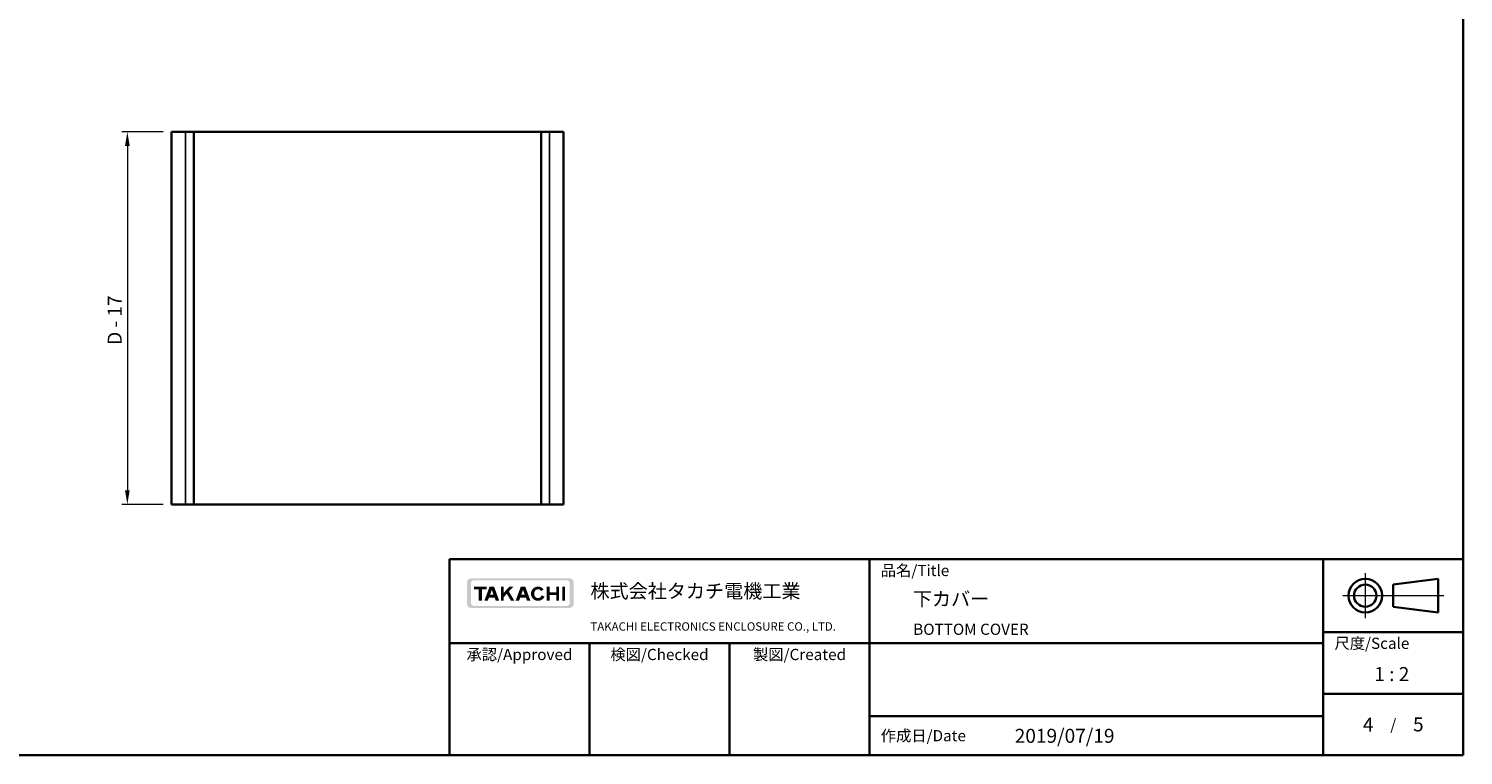
# Model space of a CAD drawing. Units: millimetres. Extents: x 29 to 3979, y 16 to 718.
# Drawn here: x 2870 to 3382, y 16 to 275 of the extents above; entities that cross this region are included whole.
import ezdxf
from ezdxf.enums import TextEntityAlignment as Align

# ---------------------------------------------------------------- set-up
doc = ezdxf.new("R2010")
doc.units = ezdxf.units.MM
doc.header["$LTSCALE"] = 2
doc.layers.get('Defpoints').update_dxf_attribs({"lineweight": 25})
for name, color, linetype, lineweight in [('Border (ISO)', 7, 'Continuous', 35), ('Dimension (ISO)', 7, 'Continuous', 18), ('Hatch (ISO)', 1, 'Continuous', 18), ('Title (ISO)', 7, 'Continuous', 35), ('Visible (ISO)', 7, 'Continuous', 35), ('Visible Narrow (ISO)', 7, 'Continuous', 25)]:
    doc.layers.add(name, color=color, linetype=linetype, lineweight=lineweight)
doc.styles.add('Note Text (TK)', font='txt')
doc.styles.add('文字スタイル67', font='arial.ttf')
doc.dimstyles.new('Default - Method 1b (TK)', dxfattribs={"dimscale": 2, "dimtxt": 2.5, "dimasz": 2.5, "dimexe": 1, "dimexo": 1.499999999999999, "dimgap": 1, "dimtad": 1, "dimtoh": 1, "dimrnd": 1e-08, "dimdsep": 46, "dimtxsty": 'Note Text (TK)', "dimcen": 0.09, "dimdle": 5, "dimclrd": 100, "dimclre": 100, "dimclrt": 7, "dimadec": 1, "dimazin": 1, "dimtfac": 1, "dimtmove": 0, "dimatfit": 3, "dimfxl": 1, "dimtolj": 1, "dimlwd": -1, "dimlwe": -1, "dimarcsym": 0})

# ---------------------------------------------------------------- blocks, each defined once
blk = doc.blocks.new('図面枠 tk図枠')
at = {"layer": 'Border (ISO)'}
for p in [(405.4999999999999, 289), (14.50000000000001, 8.000000000000007)]:
    blk.add_line(p, (405.4999999999999, 8.000000000000007), dxfattribs=at)
blk = doc.blocks.new('表題欄 tk表題欄')
at = {"layer": 'Hatch (ISO)'}
h = blk.add_hatch(color=256, dxfattribs=at)
edge = h.paths.add_edge_path(flags=0)
edge.add_arc((95.57537688673352, 236.2990653650367), 0.5958259999999996, 269.9999999999897, 360)
edge.add_line((96.17120288673351, 236.2990653650368), (96.17120288673348, 239.7107813650365))
edge.add_arc((95.5753768867335, 239.7107813650366), 0.5958259999999996, 0, 90.0000000000068)
edge.add_line((95.57537688673342, 240.3066073650366), (79.13710888673356, 240.3066073650366))
edge.add_arc((79.13710888673353, 239.7107813650366), 0.5958259999999996, 89.99999999999744, 180)
edge.add_line((78.54128288673353, 239.7107813650365), (78.54128288673331, 236.2990653650368))
edge.add_arc((79.13710888673332, 236.2990653650365), 0.5958259999999996, 180, 270.0000000000231)
edge.add_line((79.13710888673356, 235.7032393650365), (95.57537688673342, 235.7032393650367))
edge = h.paths.add_edge_path()
edge.add_line((77.83935088673357, 239.9556413650366), (77.83935088673357, 236.0542053650368))
edge.add_arc((78.54128288673346, 236.0542053650367), 0.7019319999998935, 180, 270.0000000000087)
edge.add_line((78.54128288673357, 235.3522733650368), (96.17120288673352, 235.3522733650368))
edge.add_arc((96.17120288673351, 236.0542053650367), 0.7019319999998921, 270, 360)
edge.add_line((96.8731348867334, 236.0542053650368), (96.87313488673352, 239.9556413650366))
edge.add_arc((96.1712028867336, 239.9556413650367), 0.7019319999998921, 0, 90.00000000000873)
edge.add_line((96.17120288673348, 240.6575733650367), (78.54128288673357, 240.6575733650366))
edge.add_arc((78.54128288673357, 239.9556413650366), 0.7019319999999984, 90, 180)
for points in [[(79.07181288673355, 239.1476033650369), (79.07181288673355, 238.6578833650367), (79.92066088673353, 238.6578833650367), (79.92066088673353, 236.6581933650368), (80.50832488673353, 236.6581933650368), (80.50832488673353, 238.6578833650367), (81.35717288673355, 238.6578833650367), (81.35717288673355, 239.1476033650369)], [(85.68407849525303, 236.6581933650368), (84.9434673993943, 237.8918698287545), (84.41792288673358, 237.3246628822781), (84.41792288673358, 236.6581933650368), (83.89555488673355, 236.6581933650368), (83.89555488673355, 239.1476033650369), (84.41792288673358, 239.1476033650369), (84.41792288673358, 238.0993979968839), (85.38913556809511, 239.1476033650369), (86.10696490847272, 239.1476033650369), (85.31925422435492, 238.2974470774499), (86.30334488673353, 236.6581933650368)], [(92.09142939614459, 239.1476033650369), (92.09142939614459, 236.6581933650368), (92.60971639614465, 236.6581933650368), (92.60971639614465, 237.6580383650368), (93.76872039614462, 237.6580383650368), (93.76872039614462, 236.6581933650368), (94.28700739614459, 236.6581933650368), (94.28700739614459, 239.1476033650369), (93.76872039614462, 239.1476033650369), (93.76872039614462, 238.1477583650367), (92.60971639614465, 238.1477583650367), (92.60971639614465, 239.1476033650369)], [(94.84202339614467, 239.1476033650369), (94.84202339614467, 236.6581933650368), (95.36439139614473, 236.6581933650368), (95.36439139614473, 239.1476033650369)]]:
    blk.add_hatch(color=256, dxfattribs=at).paths.add_polyline_path(points)
h = blk.add_hatch(color=256, dxfattribs=at)
h.paths.add_polyline_path([(82.59020695886475, 237.7110913650368), (81.95242681460243, 237.7110913650368), (82.27131688673356, 238.5794973650367)], flags=0)
h.paths.add_polyline_path([(82.77903014574996, 237.1968853650368), (81.76360362771717, 237.1968853650368), (81.56578886050404, 236.6581933650368), (80.94907288673355, 236.6581933650368), (81.86321688673357, 239.1476033650369), (82.67941688673353, 239.1476033650369), (83.59356088673351, 236.6581933650368), (82.97684491296302, 236.6581933650368)])
h = blk.add_hatch(color=256, dxfattribs=at)
h.paths.add_polyline_path([(87.52707281460246, 237.7110913650368), (88.16485295886469, 237.7110913650368), (87.84596288673359, 238.5794973650367)], flags=0)
h.paths.add_polyline_path([(87.14043486050403, 236.6581933650368), (87.3382496277172, 237.1968853650368), (88.35367614574989, 237.1968853650368), (88.551490912963, 236.6581933650368), (89.16820688673343, 236.6581933650368), (88.25406288673352, 239.1476033650369), (87.43786288673356, 239.1476033650369), (86.52371888673358, 236.6581933650368)])
h = blk.add_hatch(color=256, dxfattribs=at)
edge = h.paths.add_edge_path()
edge.add_arc((90.52309888673334, 237.9028983650369), 1.273272000000011, 38.55054079078439, 336.5820184016556)
edge.add_line((91.69149139614446, 237.3968543650369), (91.17255542714857, 237.6216113977801))
edge.add_ellipse((90.52309888673352, 237.9028983650369), major_axis=(0, -0.7998759999999119), ratio=0.8673469387756529, start_angle=128.5505407907963, end_angle=426.582018401653, ccw=False)
edge.add_line((91.09381514418376, 238.3576891122095), (91.51887237036831, 238.6964075050431))
at = {"layer": 'Title (ISO)'}
for p, q in [((74.70882392282105, 244.052739026017), (255.7088239228211, 244.052739026017)), ((74.70882392282105, 209.052739026017), (74.70882392282105, 244.052739026017)), ((149.7088239228211, 244.052739026017), (149.7088239228211, 209.052739026017)), ((230.7088239228211, 244.052739026017), (230.7088239228211, 209.052739026017)), ((255.7088239228211, 244.052739026017), (255.7088239228211, 209.052739026017)), ((243.2088239228211, 239.552739026017), (251.2088239228211, 240.5527390260171)), ((243.2088239228211, 239.552739026017), (243.2088239228211, 235.552739026017)), ((251.2088239228211, 234.552739026017), (251.2088239228211, 240.5527390260171)), ((243.2088239228211, 235.552739026017), (251.2088239228211, 234.552739026017)), ((230.7088239228211, 231.052739026017), (255.7088239228211, 231.052739026017)), ((74.70882392282105, 229.052739026017), (230.7088239228211, 229.052739026017)), ((99.70882392282108, 229.052739026017), (99.70882392282108, 209.052739026017)), ((124.708823922821, 229.052739026017), (124.708823922821, 209.052739026017)), ((230.7088239228211, 220.052739026017), (255.7088239228211, 220.052739026017)), ((149.7088239228211, 216.052739026017), (230.7088239228211, 216.052739026017)), ((255.7088239228211, 209.052739026017), (74.70882392282105, 209.052739026017))]:
    blk.add_line(p, q, dxfattribs=at)
at = {"layer": 'Title (ISO)', "color": 4, "linetype": 'Continuous', "lineweight": 18}
for p, q in [((238.2088239228211, 241.552739026017), (238.2088239228211, 233.552739026017)), ((252.2088239228211, 237.552739026017), (234.2088239228211, 237.552739026017))]:
    blk.add_line(p, q, dxfattribs=at)
at = {"layer": 'Title (ISO)'}
for radius in [3, 2]:
    blk.add_circle((238.2088239228211, 237.552739026017), radius, dxfattribs=at)
at = {"layer": 'Title (ISO)', "color": 1, "char_height": 2.000000029802322, "line_spacing_factor": 1.5, "style": 'Note Text (TK)'}
for s, insert, attachment_point in [('\\fＭＳ Ｐゴシック|b0|i0;\\H2.0000;品名/Title', (151.708823922821, 242.052739026017), 4), ('\\fＭＳ Ｐゴシック|b0|i0;\\H2.0000;承認/Approved', (87.20882392282108, 227.052739026017), 5), ('\\fＭＳ Ｐゴシック|b0|i0;\\H2.0000;検図/Checked', (112.208823922821, 227.052739026017), 5), ('\\fＭＳ Ｐゴシック|b0|i0;\\H2.0000;製図/Created', (137.2088239228211, 227.052739026017), 5), ('\\fＭＳ Ｐゴシック|b0|i0;\\H2.0000;尺度/Scale', (232.7088239228211, 229.052739026017), 4), ('\\fＭＳ Ｐゴシック|b0|i0;\\H2.0000;作成日/Date', (151.708823922821, 212.552739026017), 4)]:
    blk.add_mtext(s, dxfattribs=dict(at, insert=insert, attachment_point=attachment_point))
at = {"layer": 'Title (ISO)', "color": 7, "line_spacing_factor": 1.5, "style": 'Note Text (TK)'}
for s, insert, char_height, attachment_point in [('株式会社タカチ電機工業', (99.87313488673345, 238.052739026017), 2.5, 4), ('\\fArial|b0|i0;\\H1.4986;TAKACHI ELECTRONICS ENCLOSURE CO., LTD.', (99.87313488673342, 232.052739026017), 1.49859994649887, 4), ('\\fＭＳ Ｐゴシック|b0|i0;\\H2.0000;/', (243.2088239228211, 214.552739026017), 2.000000029802322, 5)]:
    blk.add_mtext(s, dxfattribs=dict(at, insert=insert, char_height=char_height, attachment_point=attachment_point))
at = {"layer": 'Title (ISO)', "color": 7}
for tag, p, height, style in [('<品名>_001', (157.524164831912, 235.6677958441988), 2.5, 'Note Text (TK)'), ('<Title>_001', (157.4796288307291, 230.5527390111159), 2.000000029802322, '文字スタイル67'), ('<尺度>_001', (239.8139375591847, 222.3098412987444), 2.5, 'Note Text (TK)'), ('<ページ_No.>_001', (237.9488807410029, 213.302739026017), 2.5, 'Note Text (TK)'), ('<総ページ数>_001', (246.7997330137301, 213.302739026017), 2.5, 'Note Text (TK)'), ('作成日_001', (175.8664943773665, 211.2814322078352), 2.5, 'Note Text (TK)')]:
    blk.add_attdef(tag, p, '', height=height, dxfattribs=dict(at, style=style))
at = {"layer": 'Title (ISO)', "color": 7, "style": 'Note Text (TK)'}
blk.add_attdef('<承認>', text='', height=2.5, dxfattribs=at).set_placement((87.20882392282108, 217.052739026017), align=Align.MIDDLE_CENTER)
blk = doc.blocks.new('*D65')
at = {"layer": 'Defpoints', "color": 0}
for p in [(2921.246332156777, 238.6032791267605), (2905.497909035084, 105.6032791267605), (2921.246332156777, 105.6032791267605)]:
    blk.add_point(p, dxfattribs=at)
at = {"layer": 'Dimension (ISO)', "color": 100}
for p, q in [((2918.246332156777, 238.6032791267605), (2903.497909035083, 238.6032791267605)), ((2905.497909035084, 233.6032791267605), (2905.497909035084, 110.6032791267605)), ((2918.246332156777, 105.6032791267605), (2903.497909035083, 105.6032791267605))]:
    blk.add_line(p, q, dxfattribs=at)
for points in [[(2904.66457570175, 233.6032791267605), (2906.331242368417, 233.6032791267605), (2905.497909035084, 238.6032791267605)], [(2904.66457570175, 110.6032791267605), (2906.331242368417, 110.6032791267605), (2905.497909035084, 105.6032791267605)]]:
    blk.add_solid(points, dxfattribs=at)
at = {"layer": 'Dimension (ISO)', "color": 7, "insert": (2900.983704489629, 162.5436200358514), "char_height": 5, "attachment_point": 4, "rotation": 90, "style": 'Note Text (TK)'}
blk.add_mtext('\\A1;D - 17', dxfattribs=at)

msp = doc.modelspace()

# ---------------------------------------------------------------- linework, layer by layer
at = {"layer": 'Visible (ISO)'}
for p, q in [((3061.246332156695, 238.6032791267605), (2921.246332156777, 238.6032791267183)), ((2921.246332156777, 238.6032791267605), (2921.246332156777, 105.6032791267605)), ((2929.246332156779, 238.603279126759), (2929.246332156779, 105.603279126759)), ((3053.246332156692, 238.603279126759), (3053.246332156692, 105.603279126759)), ((3061.246332156695, 238.6032791267605), (3061.246332156695, 105.6032791267605)), ((2921.246332156777, 105.6032791267191), (3061.246332156695, 105.6032791267605))]:
    msp.add_line(p, q, dxfattribs=at)
at = {"layer": 'Visible Narrow (ISO)'}
for p, q in [((2926.246332156781, 238.603279126759), (2926.246332156781, 105.603279126759)), ((3056.24633215669, 238.603279126759), (3056.24633215669, 105.603279126759))]:
    msp.add_line(p, q, dxfattribs=at)

# ---------------------------------------------------------------- block references
at = {"xscale": 2, "yscale": 2, "zscale": 2}
msp.add_blockref('図面枠 tk図枠', (2571.5, 0), dxfattribs=at)
ref = msp.add_blockref('表題欄 tk表題欄', (2871.082352154358, -402.1054780520341), dxfattribs=dict(xscale=2, yscale=2, zscale=2))
ref.add_attrib('<品名>_001', '下カバー', (3185.960227272728, 69.34375000000001), dxfattribs={"layer": 'Title (ISO)', "color": 7, "height": 5, "style": 'Note Text (TK)'})
ref.add_attrib('<尺度>_001', '1 : 2', (3350.710227272728, 42.51420454545462), dxfattribs={"layer": 'Title (ISO)', "color": 7, "height": 5, "style": 'Note Text (TK)'})
ref.add_attrib('作成日_001', '2019/07/19', (3222.332386363637, 20.4573863636364), dxfattribs={"layer": 'Title (ISO)', "color": 7, "height": 5, "style": 'Note Text (TK)'})
ref.add_attrib('<Title>_001', 'BOTTOM COVER', (3186.090723049836, 58.99863571369714), dxfattribs={"layer": 'Title (ISO)', "color": 7, "height": 4.000000059604644, "style": '文字スタイル67'})
ref.add_attrib('<ページ_No.>_001', '4', (3346.667923694655, 24.50000000000003), dxfattribs={"layer": 'Title (ISO)', "color": 7, "height": 5, "style": 'Note Text (TK)'})
ref.add_attrib('<総ページ数>_001', '5', (3364.552523874489, 24.54263301500685), dxfattribs={"layer": 'Title (ISO)', "color": 7, "height": 5, "style": 'Note Text (TK)'})

# ---------------------------------------------------------------- dimensions: what is measured, and where the dimension line sits
at = {"layer": 'Dimension (ISO)', "color": 100}
dim = msp.add_linear_dim(base=(2905.497909035084, 105.6032791267605), p1=(2921.246332156777, 238.6032791267605), p2=(2921.246332156777, 105.6032791267605), angle=90, text='D - 17', dimstyle='Default - Method 1b (TK)', override={"dimtoh": 0, "dimpost": '', "dimtofl": 0, "dimatfit": 1}, dxfattribs=at)
dim.commit()
dim.dimension.update_dxf_attribs({"geometry": '*D65', "text_midpoint": (2905.497909035084, 172.1032791267605), "dimtype": 160})

doc.saveas('drawing.dxf')
